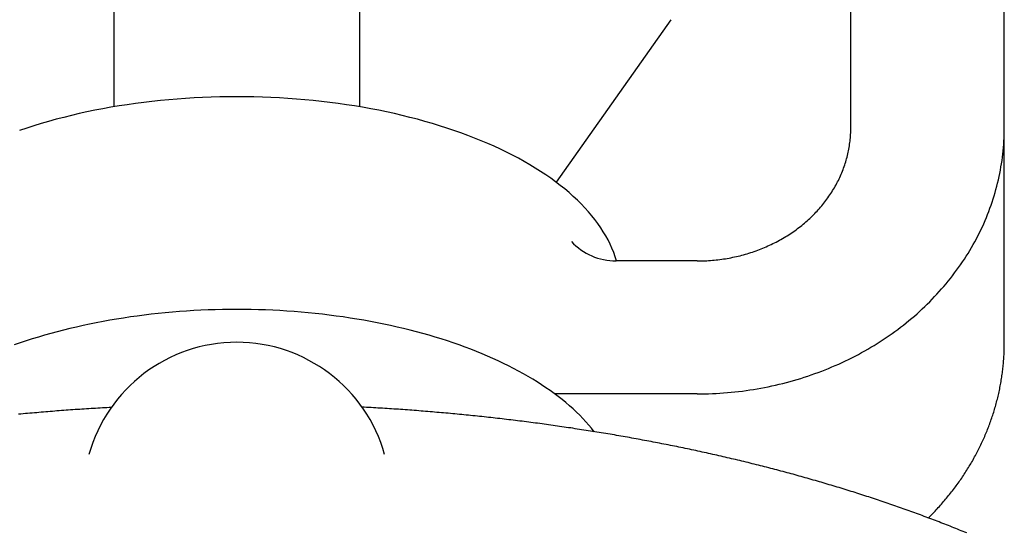
# Model space of a CAD drawing. Extents: x 54 to 1227, y 21 to 846.
# Drawn here: x 773 to 805, y 505 to 521 of the extents above; entities that cross this region are included whole.
import ezdxf

# ---------------------------------------------------------------- set-up
doc = ezdxf.new("R2010")
doc.units = 0
doc.header["$LTSCALE"] = 12
doc.layers.get('0').update_dxf_attribs({"linetype": 'CONTINUOUS'})

msp = doc.modelspace()

# ---------------------------------------------------------------- linework, layer by layer
for p, q in [((799.61, 517.872), (799.61, 543.514)), ((804.61, 510.872), (804.61, 543.514)), ((775.61, 523.898), (775.61, 518.561)), ((783.61, 523.898), (783.61, 518.561)), ((793.752, 521.398), (790.01, 516.107)), ((794.61, 513.542), (791.966, 513.542)), ((794.61, 509.212), (789.966, 509.212))]:
    msp.add_line(p, q)
for points in [[(791.979, 513.542, 0), (791.936, 513.679, 0), (791.886, 513.816, 0), (791.831, 513.953, 0), (791.769, 514.089, 0), (791.702, 514.224, 0), (791.628, 514.358, 0), (791.549, 514.491, 0), (791.463, 514.624, 0), (791.372, 514.756, 0), (791.275, 514.886, 0), (791.172, 515.015, 0), (791.063, 515.144, 0), (790.948, 515.271, 0), (790.828, 515.396, 0), (790.703, 515.521, 0), (790.572, 515.643, 0), (790.435, 515.765, 0), (790.293, 515.885, 0), (790.146, 516.003, 0), (789.994, 516.119, 0), (789.836, 516.234, 0), (789.673, 516.347, 0), (789.506, 516.458, 0), (789.333, 516.568, 0), (789.155, 516.675, 0), (788.973, 516.78, 0), (788.786, 516.884, 0), (788.595, 516.985, 0), (788.399, 517.084, 0), (788.199, 517.181, 0), (787.995, 517.275, 0), (787.786, 517.367, 0), (787.573, 517.457, 0), (787.357, 517.545, 0), (787.136, 517.63, 0), (786.912, 517.712, 0), (786.684, 517.793, 0), (786.453, 517.87, 0), (786.218, 517.945, 0), (785.98, 518.017, 0), (785.739, 518.087, 0), (785.495, 518.154, 0), (785.247, 518.218, 0), (784.997, 518.279, 0), (784.745, 518.338, 0), (784.49, 518.394, 0), (784.232, 518.447, 0), (783.972, 518.497, 0), (783.71, 518.544, 0), (783.446, 518.588, 0), (783.18, 518.629, 0), (782.912, 518.668, 0), (782.643, 518.703, 0), (782.372, 518.735, 0), (782.1, 518.765, 0), (781.826, 518.791, 0), (781.551, 518.814, 0), (781.276, 518.834, 0), (780.999, 518.851, 0), (780.722, 518.865, 0), (780.445, 518.876, 0), (780.167, 518.884, 0), (779.888, 518.888, 0), (779.61, 518.89, 0), (779.331, 518.888, 0), (779.053, 518.884, 0), (778.775, 518.876, 0), (778.497, 518.865, 0), (778.22, 518.851, 0), (777.944, 518.834, 0), (777.668, 518.814, 0), (777.393, 518.791, 0), (777.12, 518.765, 0), (776.848, 518.735, 0), (776.577, 518.703, 0), (776.307, 518.668, 0), (776.04, 518.629, 0), (775.774, 518.588, 0), (775.509, 518.544, 0), (775.247, 518.497, 0), (774.987, 518.447, 0), (774.73, 518.394, 0), (774.475, 518.338, 0), (774.222, 518.279, 0), (773.972, 518.218, 0), (773.725, 518.154, 0), (773.481, 518.087, 0), (773.24, 518.017, 0), (773.001, 517.945, 0), (772.767, 517.87, 0), (772.535, 517.793, 0)], [(794.61, 509.212, 0), (794.732, 509.212, 0), (794.855, 509.214, 0), (794.978, 509.217, 0), (795.1, 509.222, 0), (795.223, 509.228, 0), (795.345, 509.235, 0), (795.468, 509.244, 0), (795.59, 509.253, 0), (795.712, 509.264, 0), (795.834, 509.277, 0), (795.956, 509.29, 0), (796.077, 509.305, 0), (796.198, 509.322, 0), (796.319, 509.339, 0), (796.44, 509.358, 0), (796.561, 509.378, 0), (796.681, 509.399, 0), (796.801, 509.422, 0), (796.92, 509.446, 0), (797.04, 509.471, 0), (797.158, 509.498, 0), (797.277, 509.525, 0), (797.395, 509.554, 0), (797.513, 509.585, 0), (797.63, 509.616, 0), (797.747, 509.649, 0), (797.863, 509.683, 0), (797.979, 509.718, 0), (798.094, 509.754, 0), (798.209, 509.792, 0), (798.323, 509.831, 0), (798.437, 509.871, 0), (798.55, 509.912, 0), (798.662, 509.955, 0), (798.774, 509.998, 0), (798.885, 510.043, 0), (798.996, 510.089, 0), (799.106, 510.136, 0), (799.215, 510.185, 0), (799.324, 510.234, 0), (799.432, 510.285, 0), (799.539, 510.337, 0), (799.645, 510.39, 0), (799.751, 510.444, 0), (799.856, 510.499, 0), (799.96, 510.555, 0), (800.063, 510.613, 0), (800.165, 510.671, 0), (800.267, 510.731, 0), (800.368, 510.791, 0), (800.468, 510.853, 0), (800.567, 510.916, 0), (800.665, 510.98, 0), (800.762, 511.045, 0), (800.858, 511.11, 0), (800.954, 511.177, 0), (801.048, 511.245, 0), (801.141, 511.314, 0), (801.234, 511.384, 0), (801.325, 511.455, 0), (801.416, 511.527, 0), (801.505, 511.6, 0), (801.594, 511.673, 0), (801.681, 511.748, 0), (801.767, 511.824, 0), (801.852, 511.9, 0), (801.936, 511.978, 0), (802.019, 512.056, 0), (802.101, 512.135, 0), (802.182, 512.215, 0), (802.261, 512.296, 0), (802.34, 512.378, 0), (802.417, 512.46, 0), (802.493, 512.544, 0), (802.568, 512.628, 0), (802.642, 512.713, 0), (802.714, 512.799, 0), (802.786, 512.885, 0), (802.856, 512.972, 0), (802.924, 513.06, 0), (802.992, 513.149, 0), (803.058, 513.239, 0), (803.123, 513.329, 0), (803.187, 513.42, 0), (803.249, 513.511, 0), (803.311, 513.603, 0), (803.37, 513.696, 0), (803.429, 513.789, 0), (803.486, 513.883, 0), (803.542, 513.978, 0), (803.597, 514.073, 0), (803.65, 514.169, 0), (803.701, 514.265, 0), (803.752, 514.362, 0), (803.801, 514.46, 0), (803.849, 514.558, 0), (803.895, 514.656, 0), (803.94, 514.755, 0), (803.983, 514.854, 0), (804.025, 514.954, 0), (804.066, 515.055, 0), (804.105, 515.155, 0), (804.143, 515.256, 0), (804.179, 515.358, 0), (804.214, 515.46, 0), (804.248, 515.562, 0), (804.28, 515.665, 0), (804.31, 515.768, 0), (804.339, 515.871, 0), (804.367, 515.974, 0), (804.393, 516.078, 0), (804.418, 516.182, 0), (804.441, 516.287, 0), (804.463, 516.391, 0), (804.483, 516.496, 0), (804.502, 516.601, 0), (804.519, 516.706, 0), (804.535, 516.812, 0), (804.549, 516.917, 0), (804.562, 517.023, 0), (804.573, 517.129, 0), (804.583, 517.235, 0), (804.591, 517.341, 0), (804.598, 517.447, 0), (804.603, 517.553, 0), (804.607, 517.659, 0), (804.609, 517.766, 0), (804.61, 517.872, 0)], [(794.61, 513.542, 0), (794.671, 513.542, 0), (794.732, 513.543, 0), (794.794, 513.545, 0), (794.855, 513.547, 0), (794.916, 513.55, 0), (794.978, 513.553, 0), (795.039, 513.558, 0), (795.1, 513.563, 0), (795.161, 513.568, 0), (795.222, 513.574, 0), (795.283, 513.581, 0), (795.343, 513.589, 0), (795.404, 513.597, 0), (795.465, 513.605, 0), (795.525, 513.615, 0), (795.585, 513.625, 0), (795.645, 513.636, 0), (795.705, 513.647, 0), (795.765, 513.659, 0), (795.825, 513.672, 0), (795.884, 513.685, 0), (795.943, 513.699, 0), (796.002, 513.713, 0), (796.061, 513.728, 0), (796.12, 513.744, 0), (796.178, 513.76, 0), (796.236, 513.777, 0), (796.294, 513.795, 0), (796.352, 513.813, 0), (796.409, 513.832, 0), (796.466, 513.851, 0), (796.523, 513.871, 0), (796.58, 513.892, 0), (796.636, 513.913, 0), (796.692, 513.935, 0), (796.748, 513.957, 0), (796.803, 513.98, 0), (796.858, 514.004, 0), (796.912, 514.028, 0), (796.967, 514.053, 0), (797.021, 514.078, 0), (797.074, 514.104, 0), (797.127, 514.131, 0), (797.18, 514.158, 0), (797.233, 514.185, 0), (797.285, 514.214, 0), (797.336, 514.242, 0), (797.388, 514.272, 0), (797.438, 514.301, 0), (797.489, 514.332, 0), (797.539, 514.362, 0), (797.588, 514.394, 0), (797.637, 514.426, 0), (797.686, 514.458, 0), (797.734, 514.491, 0), (797.782, 514.525, 0), (797.829, 514.559, 0), (797.876, 514.593, 0), (797.922, 514.628, 0), (797.968, 514.663, 0), (798.013, 514.699, 0), (798.057, 514.736, 0), (798.102, 514.773, 0), (798.145, 514.81, 0), (798.188, 514.848, 0), (798.231, 514.886, 0), (798.273, 514.925, 0), (798.315, 514.964, 0), (798.355, 515.004, 0), (798.396, 515.044, 0), (798.436, 515.084, 0), (798.475, 515.125, 0), (798.513, 515.166, 0), (798.552, 515.208, 0), (798.589, 515.25, 0), (798.626, 515.292, 0), (798.662, 515.335, 0), (798.698, 515.379, 0), (798.733, 515.422, 0), (798.767, 515.466, 0), (798.801, 515.511, 0), (798.834, 515.555, 0), (798.867, 515.6, 0), (798.898, 515.646, 0), (798.93, 515.691, 0), (798.96, 515.738, 0), (798.99, 515.784, 0), (799.019, 515.831, 0), (799.048, 515.878, 0), (799.076, 515.925, 0), (799.103, 515.973, 0), (799.13, 516.021, 0), (799.156, 516.069, 0), (799.181, 516.117, 0), (799.205, 516.166, 0), (799.229, 516.215, 0), (799.252, 516.264, 0), (799.275, 516.313, 0), (799.296, 516.363, 0), (799.317, 516.413, 0), (799.338, 516.463, 0), (799.357, 516.514, 0), (799.376, 516.564, 0), (799.394, 516.615, 0), (799.412, 516.666, 0), (799.429, 516.717, 0), (799.445, 516.768, 0), (799.46, 516.82, 0), (799.474, 516.871, 0), (799.488, 516.923, 0), (799.501, 516.975, 0), (799.514, 517.027, 0), (799.525, 517.079, 0), (799.536, 517.132, 0), (799.546, 517.184, 0), (799.556, 517.237, 0), (799.564, 517.289, 0), (799.572, 517.342, 0), (799.579, 517.395, 0), (799.586, 517.447, 0), (799.591, 517.5, 0), (799.596, 517.553, 0), (799.6, 517.606, 0), (799.604, 517.659, 0), (799.606, 517.712, 0), (799.608, 517.766, 0), (799.609, 517.819, 0), (799.61, 517.872, 0)], [(791.256, 507.981, 0), (791.169, 508.09, 0), (791.078, 508.198, 0), (790.983, 508.305, 0), (790.884, 508.411, 0), (790.781, 508.516, 0), (790.674, 508.62, 0), (790.563, 508.723, 0), (790.448, 508.825, 0), (790.329, 508.926, 0), (790.207, 509.026, 0), (790.081, 509.125, 0), (789.951, 509.223, 0), (789.818, 509.319, 0), (789.681, 509.414, 0), (789.54, 509.507, 0), (789.396, 509.6, 0), (789.249, 509.691, 0), (789.098, 509.78, 0), (788.944, 509.869, 0), (788.787, 509.955, 0), (788.626, 510.041, 0), (788.462, 510.124, 0), (788.295, 510.206, 0), (788.125, 510.287, 0), (787.952, 510.366, 0), (787.777, 510.443, 0), (787.598, 510.519, 0), (787.416, 510.593, 0), (787.232, 510.665, 0), (787.045, 510.736, 0), (786.856, 510.804, 0), (786.663, 510.871, 0), (786.469, 510.937, 0), (786.272, 511, 0), (786.073, 511.061, 0), (785.871, 511.121, 0), (785.667, 511.179, 0), (785.461, 511.235, 0), (785.253, 511.288, 0), (785.043, 511.34, 0), (784.831, 511.39, 0), (784.618, 511.438, 0), (784.402, 511.484, 0), (784.185, 511.528, 0), (783.966, 511.57, 0), (783.746, 511.61, 0), (783.524, 511.647, 0), (783.301, 511.683, 0), (783.077, 511.716, 0), (782.851, 511.748, 0), (782.624, 511.777, 0), (782.397, 511.804, 0), (782.168, 511.829, 0), (781.938, 511.852, 0), (781.708, 511.873, 0), (781.476, 511.892, 0), (781.245, 511.908, 0), (781.012, 511.922, 0), (780.779, 511.934, 0), (780.546, 511.944, 0), (780.312, 511.952, 0), (780.078, 511.957, 0), (779.844, 511.961, 0), (779.61, 511.962, 0), (779.376, 511.961, 0), (779.142, 511.957, 0), (778.908, 511.952, 0), (778.674, 511.944, 0), (778.441, 511.934, 0), (778.208, 511.922, 0), (777.975, 511.908, 0), (777.743, 511.892, 0), (777.512, 511.873, 0), (777.281, 511.852, 0), (777.052, 511.829, 0), (776.823, 511.804, 0), (776.595, 511.777, 0), (776.368, 511.748, 0), (776.143, 511.716, 0), (775.918, 511.683, 0), (775.695, 511.647, 0), (775.474, 511.61, 0), (775.253, 511.57, 0), (775.035, 511.528, 0), (774.817, 511.484, 0), (774.602, 511.438, 0), (774.388, 511.39, 0), (774.176, 511.34, 0), (773.966, 511.288, 0), (773.758, 511.235, 0), (773.553, 511.179, 0), (773.349, 511.121, 0), (773.147, 511.061, 0), (772.948, 511, 0), (772.751, 510.937, 0), (772.556, 510.872, 0), (772.364, 510.805, 0)], [(802.139, 505.172, 0), (802.176, 505.209, 0), (802.212, 505.246, 0), (802.249, 505.283, 0), (802.285, 505.32, 0), (802.32, 505.357, 0), (802.356, 505.395, 0), (802.391, 505.433, 0), (802.427, 505.471, 0), (802.461, 505.509, 0), (802.496, 505.547, 0), (802.53, 505.585, 0), (802.565, 505.624, 0), (802.598, 505.663, 0), (802.632, 505.702, 0), (802.665, 505.741, 0), (802.699, 505.78, 0), (802.731, 505.819, 0), (802.764, 505.859, 0), (802.796, 505.899, 0), (802.829, 505.938, 0), (802.86, 505.978, 0), (802.892, 506.019, 0), (802.923, 506.059, 0), (802.954, 506.099, 0), (802.985, 506.14, 0), (803.016, 506.181, 0), (803.046, 506.222, 0), (803.076, 506.263, 0), (803.106, 506.304, 0), (803.135, 506.345, 0), (803.164, 506.387, 0), (803.193, 506.429, 0), (803.222, 506.47, 0), (803.25, 506.512, 0), (803.278, 506.554, 0), (803.306, 506.597, 0), (803.334, 506.639, 0), (803.361, 506.681, 0), (803.388, 506.724, 0), (803.415, 506.767, 0), (803.441, 506.81, 0), (803.468, 506.853, 0), (803.493, 506.896, 0), (803.519, 506.939, 0), (803.544, 506.982, 0), (803.569, 507.026, 0), (803.594, 507.069, 0), (803.619, 507.113, 0), (803.643, 507.157, 0), (803.667, 507.201, 0), (803.691, 507.245, 0), (803.714, 507.289, 0), (803.737, 507.333, 0), (803.76, 507.378, 0), (803.782, 507.422, 0), (803.804, 507.467, 0), (803.826, 507.512, 0), (803.848, 507.557, 0), (803.869, 507.602, 0), (803.89, 507.647, 0), (803.911, 507.692, 0), (803.932, 507.737, 0), (803.952, 507.782, 0), (803.972, 507.828, 0), (803.991, 507.873, 0), (804.011, 507.919, 0), (804.03, 507.965, 0), (804.048, 508.011, 0), (804.067, 508.056, 0), (804.085, 508.102, 0), (804.102, 508.149, 0), (804.12, 508.195, 0), (804.137, 508.241, 0), (804.154, 508.287, 0), (804.171, 508.334, 0), (804.187, 508.38, 0), (804.203, 508.427, 0), (804.219, 508.474, 0), (804.234, 508.52, 0), (804.249, 508.567, 0), (804.264, 508.614, 0), (804.278, 508.661, 0), (804.293, 508.708, 0), (804.306, 508.755, 0), (804.32, 508.802, 0), (804.333, 508.849, 0), (804.346, 508.897, 0), (804.359, 508.944, 0), (804.371, 508.992, 0), (804.383, 509.039, 0), (804.395, 509.087, 0), (804.406, 509.134, 0), (804.417, 509.182, 0), (804.428, 509.229, 0), (804.439, 509.277, 0), (804.449, 509.325, 0), (804.459, 509.373, 0), (804.468, 509.421, 0), (804.478, 509.469, 0), (804.487, 509.517, 0), (804.495, 509.565, 0), (804.504, 509.613, 0), (804.512, 509.661, 0), (804.519, 509.709, 0), (804.527, 509.757, 0), (804.534, 509.805, 0), (804.54, 509.854, 0), (804.547, 509.902, 0), (804.553, 509.95, 0), (804.559, 509.999, 0), (804.564, 510.047, 0), (804.569, 510.095, 0), (804.574, 510.144, 0), (804.579, 510.192, 0), (804.583, 510.241, 0), (804.587, 510.289, 0), (804.591, 510.338, 0), (804.594, 510.386, 0), (804.597, 510.435, 0), (804.6, 510.483, 0), (804.602, 510.532, 0), (804.604, 510.58, 0), (804.606, 510.629, 0), (804.607, 510.677, 0), (804.608, 510.726, 0), (804.609, 510.775, 0), (804.61, 510.823, 0), (804.61, 510.872, 0)], [(772.504, 508.558, 0), (772.577, 508.565, 0), (772.651, 508.572, 0), (772.724, 508.579, 0), (772.798, 508.585, 0), (772.871, 508.592, 0), (772.945, 508.598, 0), (773.018, 508.605, 0), (773.092, 508.611, 0), (773.165, 508.618, 0), (773.239, 508.624, 0), (773.312, 508.63, 0), (773.386, 508.636, 0), (773.459, 508.642, 0), (773.533, 508.648, 0), (773.607, 508.654, 0), (773.681, 508.66, 0), (773.754, 508.666, 0), (773.828, 508.671, 0), (773.902, 508.677, 0), (773.976, 508.682, 0), (774.049, 508.688, 0), (774.123, 508.693, 0), (774.197, 508.698, 0), (774.271, 508.704, 0), (774.345, 508.709, 0), (774.419, 508.714, 0), (774.493, 508.719, 0), (774.567, 508.724, 0), (774.641, 508.729, 0), (774.715, 508.734, 0), (774.789, 508.738, 0), (774.863, 508.743, 0), (774.937, 508.748, 0), (775.011, 508.752, 0), (775.085, 508.756, 0), (775.159, 508.761, 0), (775.233, 508.765, 0), (775.307, 508.769, 0), (775.381, 508.773, 0), (775.455, 508.778, 0), (775.53, 508.782, 0)], [(803.386, 504.682, 0), (803.327, 504.707, 0), (803.267, 504.731, 0), (803.208, 504.755, 0), (803.148, 504.779, 0), (803.088, 504.803, 0), (803.028, 504.827, 0), (802.968, 504.851, 0), (802.908, 504.875, 0), (802.848, 504.899, 0), (802.788, 504.923, 0), (802.728, 504.946, 0), (802.668, 504.97, 0), (802.607, 504.993, 0), (802.547, 505.017, 0), (802.486, 505.04, 0), (802.426, 505.063, 0), (802.365, 505.087, 0), (802.304, 505.11, 0), (802.244, 505.133, 0), (802.183, 505.156, 0), (802.122, 505.179, 0), (802.061, 505.202, 0), (801.999, 505.224, 0), (801.938, 505.247, 0), (801.877, 505.27, 0), (801.815, 505.292, 0), (801.754, 505.315, 0), (801.692, 505.337, 0), (801.631, 505.36, 0), (801.569, 505.382, 0), (801.507, 505.404, 0), (801.445, 505.426, 0), (801.383, 505.448, 0), (801.321, 505.47, 0), (801.259, 505.492, 0), (801.197, 505.514, 0), (801.135, 505.536, 0), (801.073, 505.558, 0), (801.01, 505.579, 0), (800.948, 505.601, 0), (800.885, 505.623, 0), (800.822, 505.644, 0), (800.76, 505.665, 0), (800.697, 505.687, 0), (800.634, 505.708, 0), (800.571, 505.729, 0), (800.508, 505.75, 0), (800.445, 505.771, 0), (800.382, 505.792, 0), (800.319, 505.813, 0), (800.256, 505.834, 0), (800.192, 505.855, 0), (800.129, 505.875, 0), (800.065, 505.896, 0), (800.002, 505.917, 0), (799.938, 505.937, 0), (799.874, 505.958, 0), (799.811, 505.978, 0), (799.747, 505.998, 0), (799.683, 506.018, 0), (799.619, 506.038, 0), (799.555, 506.058, 0), (799.49, 506.078, 0), (799.426, 506.098, 0), (799.362, 506.118, 0), (799.298, 506.138, 0), (799.233, 506.158, 0), (799.169, 506.177, 0), (799.104, 506.197, 0), (799.039, 506.216, 0), (798.975, 506.236, 0), (798.91, 506.255, 0), (798.845, 506.274, 0), (798.78, 506.294, 0), (798.715, 506.313, 0), (798.65, 506.332, 0), (798.585, 506.351, 0), (798.52, 506.37, 0), (798.455, 506.389, 0), (798.389, 506.407, 0), (798.324, 506.426, 0), (798.258, 506.445, 0), (798.193, 506.463, 0), (798.127, 506.482, 0), (798.062, 506.5, 0), (797.996, 506.519, 0), (797.93, 506.537, 0), (797.864, 506.555, 0), (797.798, 506.573, 0), (797.733, 506.592, 0), (797.666, 506.61, 0), (797.6, 506.628, 0), (797.534, 506.645, 0), (797.468, 506.663, 0), (797.402, 506.681, 0), (797.335, 506.699, 0), (797.269, 506.716, 0), (797.202, 506.734, 0), (797.136, 506.751, 0), (797.069, 506.769, 0), (797.002, 506.786, 0), (796.936, 506.803, 0), (796.869, 506.82, 0), (796.802, 506.837, 0), (796.735, 506.855, 0), (796.668, 506.871, 0), (796.601, 506.888, 0), (796.534, 506.905, 0), (796.467, 506.922, 0), (796.4, 506.939, 0), (796.332, 506.955, 0), (796.265, 506.972, 0), (796.197, 506.988, 0), (796.13, 507.005, 0), (796.062, 507.021, 0), (795.995, 507.037, 0), (795.927, 507.054, 0), (795.859, 507.07, 0), (795.792, 507.086, 0), (795.724, 507.102, 0), (795.656, 507.118, 0), (795.588, 507.134, 0), (795.52, 507.149, 0), (795.452, 507.165, 0), (795.384, 507.181, 0), (795.316, 507.196, 0), (795.247, 507.212, 0), (795.179, 507.227, 0), (795.111, 507.243, 0), (795.042, 507.258, 0), (794.974, 507.273, 0), (794.905, 507.288, 0), (794.837, 507.303, 0), (794.768, 507.318, 0), (794.699, 507.333, 0), (794.631, 507.348, 0), (794.562, 507.363, 0), (794.493, 507.378, 0), (794.424, 507.392, 0), (794.355, 507.407, 0), (794.286, 507.421, 0), (794.217, 507.436, 0), (794.148, 507.45, 0), (794.079, 507.465, 0), (794.009, 507.479, 0), (793.94, 507.493, 0), (793.871, 507.507, 0), (793.801, 507.521, 0), (793.732, 507.535, 0), (793.662, 507.549, 0), (793.593, 507.563, 0), (793.523, 507.577, 0), (793.454, 507.59, 0), (793.384, 507.604, 0), (793.314, 507.617, 0), (793.244, 507.631, 0), (793.175, 507.644, 0), (793.105, 507.658, 0), (793.035, 507.671, 0), (792.965, 507.684, 0), (792.895, 507.697, 0), (792.825, 507.71, 0), (792.754, 507.723, 0), (792.684, 507.736, 0), (792.614, 507.749, 0), (792.544, 507.762, 0), (792.473, 507.774, 0), (792.403, 507.787, 0), (792.333, 507.799, 0), (792.262, 507.812, 0), (792.192, 507.824, 0), (792.121, 507.837, 0), (792.05, 507.849, 0), (791.98, 507.861, 0), (791.909, 507.873, 0), (791.838, 507.885, 0), (791.767, 507.897, 0), (791.697, 507.909, 0), (791.626, 507.921, 0), (791.555, 507.933, 0), (791.484, 507.944, 0), (791.413, 507.956, 0), (791.342, 507.968, 0), (791.271, 507.979, 0), (791.2, 507.99, 0), (791.128, 508.002, 0), (791.057, 508.013, 0), (790.986, 508.024, 0), (790.915, 508.035, 0), (790.843, 508.046, 0), (790.772, 508.057, 0), (790.7, 508.068, 0), (790.629, 508.079, 0), (790.557, 508.09, 0), (790.486, 508.101, 0), (790.414, 508.111, 0), (790.343, 508.122, 0), (790.271, 508.132, 0), (790.199, 508.143, 0), (790.127, 508.153, 0), (790.056, 508.163, 0), (789.984, 508.174, 0), (789.912, 508.184, 0), (789.84, 508.194, 0), (789.768, 508.204, 0), (789.696, 508.214, 0), (789.624, 508.223, 0), (789.552, 508.233, 0), (789.48, 508.243, 0), (789.408, 508.253, 0), (789.336, 508.262, 0), (789.263, 508.272, 0), (789.191, 508.281, 0), (789.119, 508.29, 0), (789.046, 508.3, 0), (788.974, 508.309, 0), (788.902, 508.318, 0), (788.829, 508.327, 0), (788.757, 508.336, 0), (788.684, 508.345, 0), (788.612, 508.354, 0), (788.539, 508.362, 0), (788.467, 508.371, 0), (788.394, 508.38, 0), (788.321, 508.388, 0), (788.249, 508.397, 0), (788.176, 508.405, 0), (788.103, 508.414, 0), (788.03, 508.422, 0), (787.958, 508.43, 0), (787.885, 508.438, 0), (787.812, 508.446, 0), (787.739, 508.454, 0), (787.666, 508.462, 0), (787.593, 508.47, 0), (787.52, 508.478, 0), (787.447, 508.485, 0), (787.374, 508.493, 0), (787.301, 508.5, 0), (787.228, 508.508, 0), (787.155, 508.515, 0), (787.081, 508.523, 0), (787.008, 508.53, 0), (786.935, 508.537, 0), (786.862, 508.544, 0), (786.788, 508.551, 0), (786.715, 508.558, 0), (786.642, 508.565, 0), (786.568, 508.572, 0), (786.495, 508.579, 0), (786.422, 508.585, 0), (786.348, 508.592, 0), (786.275, 508.598, 0), (786.201, 508.605, 0), (786.128, 508.611, 0), (786.054, 508.618, 0), (785.981, 508.624, 0), (785.907, 508.63, 0), (785.833, 508.636, 0), (785.76, 508.642, 0), (785.686, 508.648, 0), (785.612, 508.654, 0), (785.539, 508.66, 0), (785.465, 508.666, 0), (785.391, 508.671, 0), (785.317, 508.677, 0), (785.244, 508.682, 0), (785.17, 508.688, 0), (785.096, 508.693, 0), (785.022, 508.698, 0), (784.948, 508.704, 0), (784.874, 508.709, 0), (784.8, 508.714, 0), (784.727, 508.719, 0), (784.653, 508.724, 0), (784.579, 508.729, 0), (784.505, 508.734, 0), (784.431, 508.738, 0), (784.357, 508.743, 0), (784.283, 508.748, 0), (784.209, 508.752, 0), (784.134, 508.756, 0), (784.06, 508.761, 0), (783.986, 508.765, 0), (783.912, 508.769, 0), (783.838, 508.773, 0), (783.764, 508.778, 0), (783.69, 508.782, 0)]]:
    msp.add_polyline3d(points)
for centre, radius, start, end in [((791.966, 515.542), 2, 223.2421, 270), ((779.61, 505.891), 5, 15.5977, 164.4027)]:
    msp.add_arc(centre, radius, start, end)

doc.saveas('drawing.dxf')
